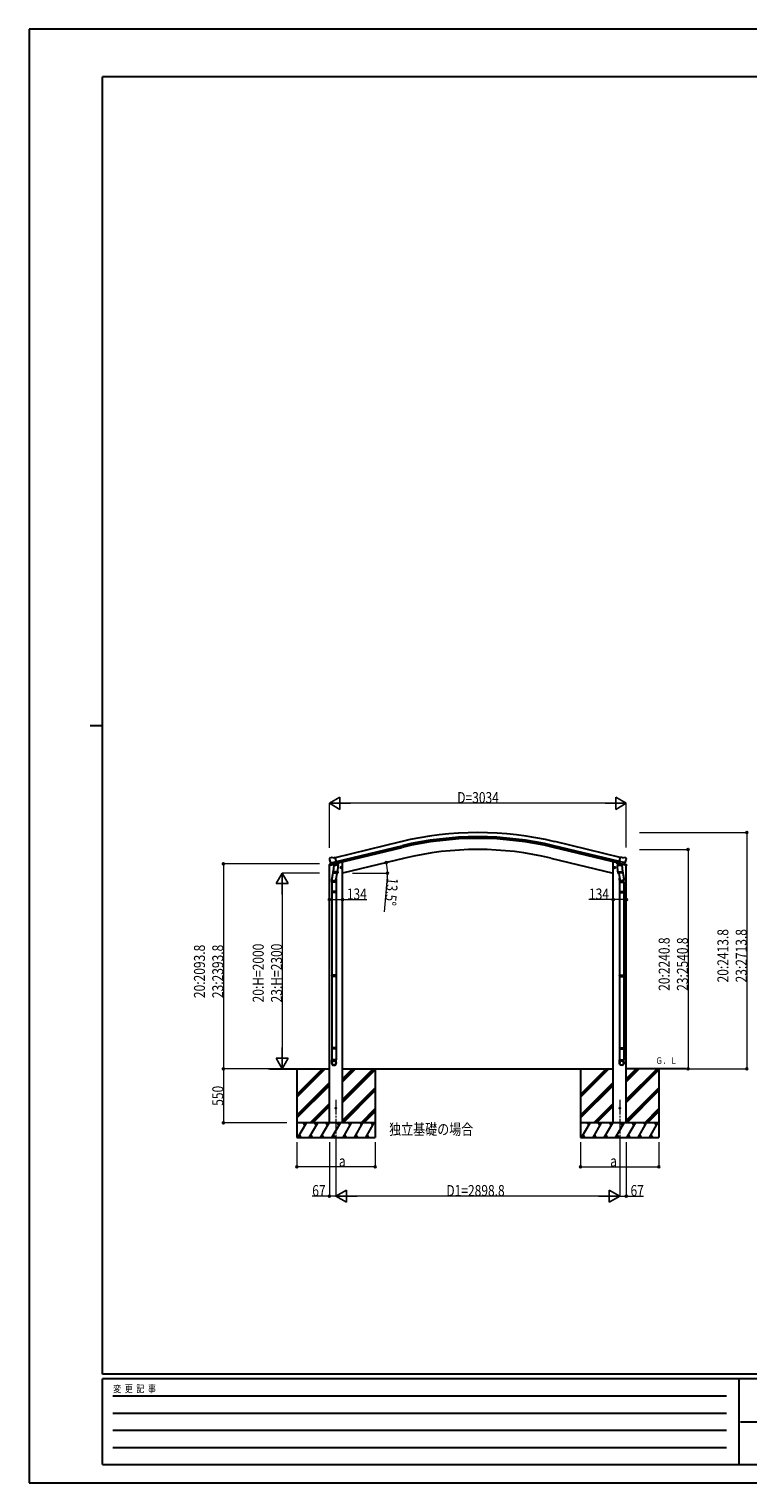
# Model space of a CAD drawing. Units: millimetres. Extents: x 0 to 21025, y 0 to 14850.
# Drawn here: x 0 to 7344, y 0 to 14850 of the extents above; entities that cross this region are included whole.
import ezdxf

# ---------------------------------------------------------------- set-up
doc = ezdxf.new("R2010")
doc.units = ezdxf.units.MM
doc.linetypes.add('YCENTER_1', pattern=[13, 10, -1, 1, -1])
for name, color, linetype, lineweight in [('USER1', 3, 'Continuous', 13), ('YKK_12', 2, 'Continuous', 13), ('YKK_13', 4, 'Continuous', 30), ('YKK_A1', 4, 'Continuous', 30), ('YKK_D', 6, 'Continuous', 13), ('YKK_ZWAK', 7, 'Continuous', 30)]:
    doc.layers.add(name, color=color, linetype=linetype, lineweight=lineweight)
doc.styles.add('text-b', font='extslim2.shx', dxfattribs={"width": 0.8, "bigfont": 'extfont2.shx'})

msp = doc.modelspace()

# ---------------------------------------------------------------- linework, layer by layer
at = {"layer": 'YKK_12', "linetype": 'YCENTER_1', "ltscale": 15}
for p, q in [((3135, 3914), (3135, 3419)), ((6034, 3914), (6034, 3419))]:
    msp.add_line(p, q, dxfattribs=at)
at = {"layer": 'YKK_13'}
for p, q in [((3074, 6385), (3088, 6388)), ((3102, 6385), (3089, 6388)), ((3102, 6385), (3128, 6391)), ((3143, 6328), (3128, 6391)), ((6026, 6328), (6041, 6391)), ((6067, 6385), (6041, 6391)), ((6067, 6385), (6080, 6388)), ((6094, 6385), (6081, 6388)), ((3071, 6382), (3067, 6376)), ((3067, 6374), (3067, 6373)), ((3081, 6333), (3139, 6347)), ((3081, 6334), (3081, 6333)), ((3081, 6333), (3082, 6333)), ((3098, 6318), (3082, 6333)), ((3110, 6269), (3094, 6173)), ((3101, 6318), (3108, 6320)), ((3102, 6318), (3103, 6318)), ((3103, 6318), (3140, 6327)), ((3105, 6318), (3105, 6317)), ((3106, 6316), (3131, 6310)), ((3107, 6232), (3108, 6244)), ((3109, 6320), (3108, 6320)), ((3113, 6311), (3108, 6244)), ((3154, 6241), (3108, 6244)), ((3133, 6326), (3109, 6320)), ((3158, 6308), (3113, 6311)), ((3114, 6314), (3114, 6311)), ((3134, 6326), (3133, 6326)), ((3134, 6325), (3133, 6311)), ((3134, 6326), (3143, 6328)), ((3140, 6327), (3141, 6328)), ((3143, 6330), (3144, 6330)), ((3144, 6330), (3157, 6314)), ((3154, 6241), (3153, 6228)), ((3154, 6241), (3158, 6308)), ((3157, 6314), (3157, 6308)), ((3181, 6283), (3201, 6288)), ((3186, 6291), (3184, 6284)), ((3184, 6284), (3189, 6278)), ((3193, 6293), (3186, 6291)), ((3193, 6276), (3189, 6295)), ((3189, 6278), (3196, 6280)), ((3198, 6287), (3193, 6293)), ((3196, 6280), (3198, 6287)), ((5987, 6283), (5968, 6288)), ((5970, 6287), (5976, 6293)), ((5972, 6280), (5970, 6287)), ((5980, 6278), (5972, 6280)), ((5975, 6276), (5980, 6295)), ((5976, 6293), (5983, 6291)), ((5985, 6284), (5980, 6278)), ((5983, 6291), (5985, 6284)), ((6011, 6308), (6056, 6311)), ((6015, 6241), (6011, 6308)), ((6025, 6330), (6012, 6314)), ((6012, 6314), (6012, 6308)), ((6015, 6241), (6061, 6244)), ((6015, 6241), (6016, 6228)), ((6026, 6330), (6025, 6330)), ((6035, 6326), (6026, 6328)), ((6029, 6327), (6027, 6328)), ((6066, 6318), (6029, 6327)), ((6088, 6333), (6030, 6347)), ((6035, 6326), (6035, 6326)), ((6035, 6326), (6060, 6320)), ((6035, 6325), (6036, 6311)), ((6063, 6316), (6037, 6310)), ((6054, 6314), (6055, 6311)), ((6056, 6311), (6061, 6244)), ((6059, 6269), (6075, 6173)), ((6060, 6320), (6061, 6320)), ((6068, 6318), (6061, 6320)), ((6062, 6232), (6061, 6244)), ((6064, 6318), (6064, 6317)), ((6067, 6318), (6066, 6318)), ((6071, 6318), (6087, 6333)), ((6088, 6334), (6087, 6333)), ((6087, 6333), (6087, 6333)), ((6097, 6382), (6101, 6376)), ((6102, 6374), (6101, 6373)), ((3092, 6136), (3092, 6170)), ((3138, 6136), (3092, 6136)), ((3094, 6136), (3094, 6042)), ((3107, 6230), (3107, 6230)), ((3109, 6230), (3151, 6227)), ((3145, 6227), (3134, 6163)), ((3136, 6136), (3136, 6042)), ((3138, 6170), (3138, 6136)), ((6060, 6230), (6018, 6227)), ((6024, 6227), (6034, 6163)), ((6031, 6170), (6031, 6136)), ((6031, 6136), (6077, 6136)), ((6033, 6136), (6033, 6042)), ((6061, 6230), (6061, 6230)), ((6075, 6136), (6075, 6042)), ((6077, 6136), (6077, 6170)), ((3092, 6040), (3093, 6042)), ((3138, 6040), (3092, 6040)), ((3092, 6040), (3092, 6032)), ((3138, 6032), (3092, 6032)), ((3092, 6032), (3093, 6030)), ((3137, 6042), (3093, 6042)), ((3137, 6030), (3093, 6030)), ((3094, 6030), (3094, 5185)), ((3136, 6030), (3136, 5185)), ((3138, 6040), (3137, 6042)), ((3138, 6032), (3137, 6030)), ((3138, 6040), (3138, 6032)), ((6031, 6040), (6032, 6042)), ((6031, 6040), (6077, 6040)), ((6031, 6040), (6031, 6032)), ((6031, 6032), (6077, 6032)), ((6031, 6032), (6032, 6030)), ((6032, 6042), (6076, 6042)), ((6032, 6030), (6076, 6030)), ((6033, 6030), (6033, 5185)), ((6075, 6030), (6075, 5185)), ((6077, 6040), (6076, 6042)), ((6077, 6032), (6076, 6030)), ((6077, 6040), (6077, 6032)), ((3092, 5183), (3093, 5185)), ((3138, 5183), (3092, 5183)), ((3092, 5183), (3092, 5175)), ((3138, 5175), (3092, 5175)), ((3092, 5175), (3093, 5173)), ((3137, 5185), (3093, 5185)), ((3137, 5173), (3093, 5173)), ((3094, 5173), (3094, 4445)), ((3136, 5173), (3136, 4445)), ((3138, 5183), (3137, 5185)), ((3138, 5175), (3137, 5173)), ((3138, 5183), (3138, 5175)), ((6031, 5183), (6032, 5185)), ((6031, 5183), (6077, 5183)), ((6031, 5183), (6031, 5175)), ((6031, 5175), (6077, 5175)), ((6031, 5175), (6032, 5173)), ((6032, 5185), (6076, 5185)), ((6032, 5173), (6076, 5173)), ((6033, 5173), (6033, 4445)), ((6075, 5173), (6075, 4445)), ((6077, 5183), (6076, 5185)), ((6077, 5175), (6076, 5173)), ((6077, 5183), (6077, 5175)), ((3092, 4443), (3093, 4445)), ((3138, 4443), (3092, 4443)), ((3092, 4443), (3092, 4435)), ((3138, 4435), (3092, 4435)), ((3092, 4435), (3093, 4433)), ((3092, 4289), (3092, 4323)), ((3138, 4323), (3092, 4323)), ((3137, 4445), (3093, 4445)), ((3137, 4433), (3093, 4433)), ((3094, 4433), (3094, 4323)), ((3136, 4433), (3136, 4323)), ((3138, 4443), (3137, 4445)), ((3138, 4435), (3137, 4433)), ((3138, 4443), (3138, 4435)), ((3138, 4289), (3138, 4323)), ((6031, 4443), (6032, 4445)), ((6031, 4443), (6077, 4443)), ((6031, 4443), (6031, 4435)), ((6031, 4435), (6077, 4435)), ((6031, 4435), (6032, 4433)), ((6031, 4289), (6031, 4323)), ((6031, 4323), (6077, 4323)), ((6032, 4445), (6076, 4445)), ((6032, 4433), (6076, 4433)), ((6033, 4433), (6033, 4323)), ((6075, 4433), (6075, 4323)), ((6077, 4443), (6076, 4445)), ((6077, 4435), (6076, 4433)), ((6077, 4443), (6077, 4435)), ((6077, 4289), (6077, 4323))]:
    msp.add_line(p, q, dxfattribs=at)
at = {"layer": 'YKK_13', "linetype": 'Continuous', "ltscale": 0.5}
for p, q in [((3066, 6306), (3107, 6316)), ((3066, 6313), (3066, 6306)), ((3094, 6322), (3068, 6316)), ((3147, 6326), (3166, 6330)), ((3170, 6338), (3170, 6335)), ((5999, 6338), (5999, 6335)), ((6022, 6326), (6003, 6330)), ((6103, 6306), (6062, 6316)), ((6075, 6322), (6101, 6316)), ((6103, 6313), (6103, 6306))]:
    msp.add_line(p, q, dxfattribs=at)
at = {"layer": 'YKK_13'}
for centre, radius in [((3191, 6286), 8.5), ((3191, 6286), 7.7), ((3191, 6286), 6.5), ((5978, 6286), 8.5), ((5978, 6286), 7.7), ((5978, 6286), 6.5), ((3135, 3829), 4.5), ((6034, 3829), 4.5)]:
    msp.add_circle(centre, radius, dxfattribs=at)
for centre, radius, start, end in [((3088, 6385), 3, 78.5, 103.5), ((6080, 6385), 3, 76.5, 101.5), ((3264, 6420), 202, 193.5, 205.0912), ((3076, 6380), 5, 103.5, 148.5), ((3101, 6318), 0.5, 248.2375, 283.5), ((3104, 6318), 0.5, 356, 103.5), ((3106, 6317), 1, 176, 256), ((3132, 6311), 1.03, 250.039, 351.9657), ((3134, 6325), 0.604, 100.5984, 172.2059), ((3141, 6328), 0.5, 283.5, 318.7625), ((6028, 6328), 0.5, 221.2375, 256.5), ((6034, 6325), 0.604, 7.7941, 79.4016), ((6037, 6311), 1.03, 188.0343, 289.961), ((6063, 6317), 1, 284, 4), ((6064, 6318), 0.5, 76.5, 184), ((6067, 6318), 0.5, 256.5, 291.7625), ((5905, 6420), 202, 334.9088, 346.5), ((6093, 6380), 5, 31.5, 76.5), ((3122, 6170), 30, 177.4514, 180), ((3109, 6232), 1.95, 175.0402, 217.4777), ((3109, 6232), 2, 217.4096, 266), ((3151, 6229), 2, 266, 349.4684), ((6018, 6229), 2, 190.5316, 274), ((6060, 6232), 2, 274, 322.5904), ((6060, 6232), 1.95, 322.5223, 4.9598), ((6047, 6170), 30, 0, 2.5486)]:
    msp.add_arc(centre, radius, start, end, dxfattribs=at)
at = {"layer": 'YKK_13', "linetype": 'Continuous', "ltscale": 0.5}
for centre, radius, start, end in [((3069, 6313), 3, 103.5, 180), ((3165, 6335), 5, 283.5, 0), ((6004, 6335), 5, 180, 256.5), ((6100, 6313), 3, 0, 76.5)]:
    msp.add_arc(centre, radius, start, end, dxfattribs=at)
at = {"layer": 'YKK_13', "extrusion": (0, 0, -1)}
for centre, major_axis, ratio, start_param, end_param in [((3070, 6374), (-1.57, -2.57), 0.99628, 0.783535, 1.570796), ((6069, 6321), (-2.63, 3.16), 0.650902, 4.095823, 4.168633), ((6069, 6321), (0.73, -2.92), 0.997631, 5.80419, 6.600612), ((6054, 6170), (-23, 0), 0.996195, 2.556026, 6.566303), ((6054, 6170), (-21, 0), 0.996195, 2.934915, 5.951239), ((6054, 4291), (23, 0), 0.996195, 3.141593, 6.283185), ((6054, 4289), (23, 0), 0.996195, 3.141593, 6.283185), ((6054, 4289), (0, -23.4), 0.981806, 4.712389, 7.853982)]:
    msp.add_ellipse(centre, major_axis=major_axis, ratio=ratio, start_param=start_param, end_param=end_param, dxfattribs=at)
at = {"layer": 'YKK_13'}
for centre, major_axis, ratio, start_param, end_param in [((3100, 6321), (-0.73, -2.92), 0.997631, 5.80419, 6.600612), ((3100, 6321), (2.63, 3.16), 0.650902, 4.095823, 4.168633), ((3100, 6321), (-0.73, -2.92), 0.997631, 0.390237, 0.478995), ((6099, 6374), (1.57, -2.57), 0.99628, 0.783535, 1.570796), ((3115, 6170), (23, 0), 0.996195, 2.556026, 6.566303), ((3115, 6170), (21, 0), 0.996195, 2.934915, 5.951239), ((3115, 4291), (-23, 0), 0.996195, 3.141593, 6.283185), ((3115, 4289), (-23, 0), 0.996195, 3.141593, 6.283185), ((3115, 4289), (0, -23.4), 0.981806, 4.712389, 7.853982)]:
    msp.add_ellipse(centre, major_axis=major_axis, ratio=ratio, start_param=start_param, end_param=end_param, dxfattribs=at)
at = {"layer": 'YKK_13', "extrusion": (9.41474e-17, 2.34736e-17, -1)}
msp.add_ellipse((6069, 6321), major_axis=(0.73, -2.92), ratio=0.997631, start_param=0.390237, end_param=0.478995, dxfattribs=at)
at = {"layer": 'YKK_13'}
msp.add_ellipse((3115, 4289), major_axis=(21, 0), ratio=0.996195, dxfattribs=at)
at = {"layer": 'YKK_13', "extrusion": (0, 0, -1)}
msp.add_ellipse((6054, 4289), major_axis=(-21, 0), ratio=0.996195, dxfattribs=at)
at = {"layer": 'YKK_A1'}
for p, q in [((3129, 6389), (3797, 6550)), ((6040, 6389), (5372, 6550)), ((3139, 6347), (3807, 6508)), ((3143, 6331), (3811, 6491)), ((6026, 6331), (5358, 6491)), ((6030, 6347), (5362, 6508)), ((3068, 3679), (3068, 6307)), ((3189, 6342), (3202, 6342)), ((3837, 6382), (3202, 6229)), ((3202, 3679), (3202, 6342)), ((5331, 6382), (5967, 6229)), ((5967, 3679), (5967, 6342)), ((5980, 6342), (5967, 6342)), ((6101, 3679), (6101, 6307)), ((2461, 4229), (3068, 4229)), ((2735, 4229), (2735, 3529)), ((3202, 4229), (5967, 4229)), ((3535, 4229), (3535, 3529)), ((5634, 4229), (5634, 3529)), ((6708, 4229), (6101, 4229)), ((6434, 4229), (6434, 3529))]:
    msp.add_line(p, q, dxfattribs=at)
at = {"layer": 'YKK_A1', "linetype": 'Continuous', "ltscale": 0.5}
for p, q in [((2735, 3968), (2996, 4229)), ((2735, 3954), (3010, 4229)), ((2735, 3940), (3024, 4229)), ((3202, 3915), (3516, 4229)), ((3202, 3900), (3531, 4229)), ((3202, 4098), (3333, 4229)), ((3202, 4113), (3318, 4229)), ((3202, 4127), (3304, 4229)), ((3202, 3886), (3535, 4219)), ((5634, 3968), (5895, 4229)), ((5634, 3954), (5909, 4229)), ((5634, 3940), (5923, 4229)), ((6101, 3915), (6415, 4229)), ((6101, 3900), (6429, 4229)), ((6101, 4098), (6231, 4229)), ((6101, 4113), (6217, 4229)), ((6101, 4127), (6203, 4229)), ((6101, 3886), (6434, 4219)), ((2735, 3756), (3068, 4089)), ((2735, 3742), (3068, 4075)), ((2735, 3728), (3068, 4061)), ((3202, 3703), (3535, 4035)), ((3202, 3688), (3535, 4021)), ((5634, 3756), (5967, 4089)), ((5634, 3742), (5967, 4075)), ((5634, 3728), (5967, 4061)), ((6101, 3703), (6434, 4035)), ((6101, 3688), (6434, 4021)), ((2870, 3679), (3068, 3877)), ((2885, 3680), (3068, 3863)), ((3207, 3679), (3535, 4007)), ((5769, 3679), (5967, 3877)), ((5784, 3680), (5967, 3863)), ((6106, 3679), (6434, 4007)), ((2899, 3679), (3068, 3849)), ((3391, 3679), (3535, 3823)), ((3405, 3679), (3535, 3809)), ((3419, 3679), (3535, 3795)), ((5797, 3679), (5967, 3849)), ((6290, 3679), (6434, 3823)), ((6304, 3679), (6434, 3809)), ((6318, 3679), (6434, 3795)), ((3535, 3679), (2735, 3679)), ((2747, 3529), (2833, 3679)), ((2818, 3653), (2803, 3679)), ((2862, 3529), (2949, 3679)), ((2934, 3653), (2919, 3679)), ((2977, 3529), (3064, 3679)), ((3049, 3653), (3034, 3679)), ((3093, 3529), (3180, 3679)), ((3165, 3653), (3150, 3679)), ((3208, 3529), (3295, 3679)), ((3280, 3653), (3265, 3679)), ((3324, 3529), (3410, 3678)), ((3381, 3679), (3396, 3653)), ((3439, 3528), (3525, 3677)), ((3495, 3678), (3510, 3652)), ((6434, 3679), (5634, 3679)), ((5645, 3529), (5732, 3679)), ((5717, 3653), (5702, 3679)), ((5761, 3529), (5847, 3679)), ((5832, 3653), (5817, 3679)), ((5876, 3529), (5963, 3679)), ((5948, 3653), (5933, 3679)), ((5992, 3529), (6078, 3679)), ((6063, 3653), (6048, 3679)), ((6107, 3529), (6194, 3679)), ((6179, 3653), (6164, 3679)), ((6223, 3529), (6309, 3678)), ((6279, 3679), (6294, 3653)), ((6338, 3528), (6424, 3677)), ((6394, 3678), (6409, 3652)), ((2735, 3529), (3535, 3529)), ((2762, 3555), (2777, 3529)), ((2877, 3555), (2892, 3529)), ((2992, 3555), (3007, 3529)), ((3108, 3555), (3123, 3529)), ((3223, 3555), (3238, 3529)), ((3339, 3555), (3354, 3529)), ((3454, 3554), (3469, 3528)), ((5634, 3529), (6434, 3529)), ((5660, 3555), (5675, 3529)), ((5776, 3555), (5791, 3529)), ((5891, 3555), (5906, 3529)), ((6007, 3555), (6022, 3529)), ((6122, 3555), (6137, 3529)), ((6238, 3555), (6253, 3529)), ((6353, 3554), (6368, 3528))]:
    msp.add_line(p, q, dxfattribs=at)
at = {"layer": 'YKK_A1'}
for radius in [3373, 3330, 3313, 3200]:
    msp.add_arc((4584, 3270), radius, 76.5, 103.5, dxfattribs=at)
at = {"layer": 'YKK_D', "lineweight": -2}
for p, q in [((3068, 6943), (3176, 7005)), ((3176, 6880), (3176, 7005)), ((6101, 6943), (5993, 7005)), ((5993, 7005), (5993, 6880)), ((3068, 6943), (3176, 6880)), ((3068, 6943), (3284, 6943)), ((6101, 6943), (5885, 6943)), ((6101, 6943), (5993, 6880)), ((2585, 6229), (2523, 6121)), ((2523, 6121), (2648, 6121)), ((2585, 6229), (2648, 6121)), ((2585, 6229), (2585, 6012)), ((2585, 4229), (2523, 4337)), ((2648, 4337), (2523, 4337)), ((2585, 4229), (2585, 4446)), ((2585, 4229), (2648, 4337)), ((3135, 2929), (3243, 2992)), ((3243, 2867), (3243, 2992)), ((6034, 2929), (5926, 2992)), ((5926, 2992), (5926, 2867)), ((3135, 2929), (3243, 2867)), ((3135, 2929), (3352, 2929)), ((6034, 2929), (5817, 2929)), ((6034, 2929), (5926, 2867))]:
    msp.add_line(p, q, dxfattribs=at)
at = {"layer": 'YKK_D'}
for p, q in [((3068, 6488), (3068, 6944)), ((5976, 6943), (3193, 6943)), ((6101, 6489), (6101, 6944)), ((6236, 6643), (7333, 6643)), ((7332, 6643), (7332, 4229)), ((6235, 6470), (6733, 6470)), ((6732, 6470), (6732, 4229)), ((2968, 6323), (1984, 6323)), ((1985, 6323), (1985, 4229)), ((2968, 6229), (2584, 6229)), ((2585, 6104), (2585, 4354)), ((3303, 6229), (3662, 6229)), ((3659, 6187), (3626, 5832)), ((3068, 5958), (3202, 5958)), ((3202, 5958), (3451, 5958)), ((5967, 5958), (5719, 5958)), ((6101, 5958), (5967, 5958)), ((2441, 4229), (1984, 4229)), ((2460, 4229), (1984, 4229)), ((1985, 4229), (1985, 3679)), ((2443, 4229), (2586, 4229)), ((6332, 4229), (6733, 4229)), ((6332, 4229), (7333, 4229)), ((2634, 3679), (1984, 3679)), ((2735, 3479), (2735, 3228)), ((3068, 3479), (3068, 2928)), ((3135, 3479), (3135, 2928)), ((3135, 3479), (3135, 2928)), ((3535, 3479), (3535, 3228)), ((5634, 3479), (5634, 3228)), ((6034, 3479), (6034, 2928)), ((6034, 3479), (6034, 2928)), ((6101, 3479), (6101, 2928)), ((6434, 3479), (6434, 3228)), ((3535, 3229), (2735, 3229)), ((5634, 3229), (6434, 3229)), ((3068, 2929), (2892, 2929)), ((3135, 2929), (3068, 2929)), ((5909, 2929), (3260, 2929)), ((6034, 2929), (6101, 2929)), ((6101, 2929), (6277, 2929))]:
    msp.add_line(p, q, dxfattribs=at)
at = {"layer": 'YKK_D', "linetype": 'ByBlock', "lineweight": -2}
for centre in [(7332, 6643), (6732, 6470), (1985, 6323), (3649, 6336), (3661, 6229), (3068, 5958), (3202, 5958), (5967, 5958), (6101, 5958), (1985, 4229), (1985, 4229), (6732, 4229), (7332, 4229), (1985, 3679), (2735, 3229), (3535, 3229), (5634, 3229), (6434, 3229), (3068, 2929), (6101, 2929)]:
    msp.add_circle(centre, 10.6, dxfattribs=at)
at = {"layer": 'YKK_D'}
for start, end in [(360, 13.5), (354.6957, 360)]:
    msp.add_arc((3202, 6229), 459, start, end, dxfattribs=at)
at = {"layer": 'YKK_ZWAK'}
for p, q in [((21025, 14850), (0, 14850)), ((0, 14850), (0, 0)), ((20250, 14362), (750, 14362)), ((750, 1112), (750, 14362)), ((625, 7738), (750, 7738)), ((20250, 1112), (750, 1112)), ((7250, 1062), (750, 1062)), ((750, 188), (750, 1062)), ((7250, 1062), (7250, 188)), ((10500, 1062), (7250, 1062)), ((856, 888), (7125, 888)), ((856, 712), (7125, 712)), ((7269, 625), (10500, 625)), ((856, 538), (7125, 538)), ((856, 362), (7125, 362)), ((750, 188), (7250, 188)), ((7250, 188), (10500, 188)), ((0, 0), (21025, 0))]:
    msp.add_line(p, q, dxfattribs=at)

# ---------------------------------------------------------------- texts
at = {"layer": 'USER1', "style": 'text-b', "width": 0.8}
for s, height, p in [('Ｇ．Ｌ', 67.5, (6400, 4280)), ('独立基礎の場合', 112.5, (3678, 3556))]:
    msp.add_text(s, height=height, dxfattribs=at).set_placement(p)
at = {"layer": 'YKK_D', "style": 'text-b', "width": 0.8}
for s, height, p in [('D=3034', 112.5, (4374, 6944)), ('134', 112.5, (3246, 5959)), ('134', 112.5, (5720, 5959)), ('a', 112, (3165, 3231)), ('a', 112, (5936, 3231)), ('67', 112.5, (2893, 2930)), ('D1=2898.8', 112.5, (4263, 2930)), ('67', 112.5, (6144, 2930))]:
    msp.add_text(s, height=height, dxfattribs=at).set_placement(p)
for s, rotation, p in [('13.5°', 264.6957, (3660, 6185)), ('20:2413.8', 90, (7144, 5112)), ('23:2713.8', 90, (7331, 5112)), ('20:H=2000', 90, (2397, 4908)), ('23:H=2300', 90, (2584, 4908)), ('20:2240.8', 90, (6544, 5026)), ('23:2540.8', 90, (6731, 5026)), ('20:2093.8', 90, (1797, 4952)), ('23:2393.8', 90, (1984, 4952)), ('550', 90, (1984, 3852))]:
    msp.add_text(s, height=112.5, rotation=rotation, dxfattribs=at).set_placement(p)
at = {"layer": 'YKK_ZWAK', "style": 'text-b', "width": 0.8}
msp.add_text('変  更  記  事', height=75, dxfattribs=at).set_placement((859, 925))

doc.saveas('drawing.dxf')
